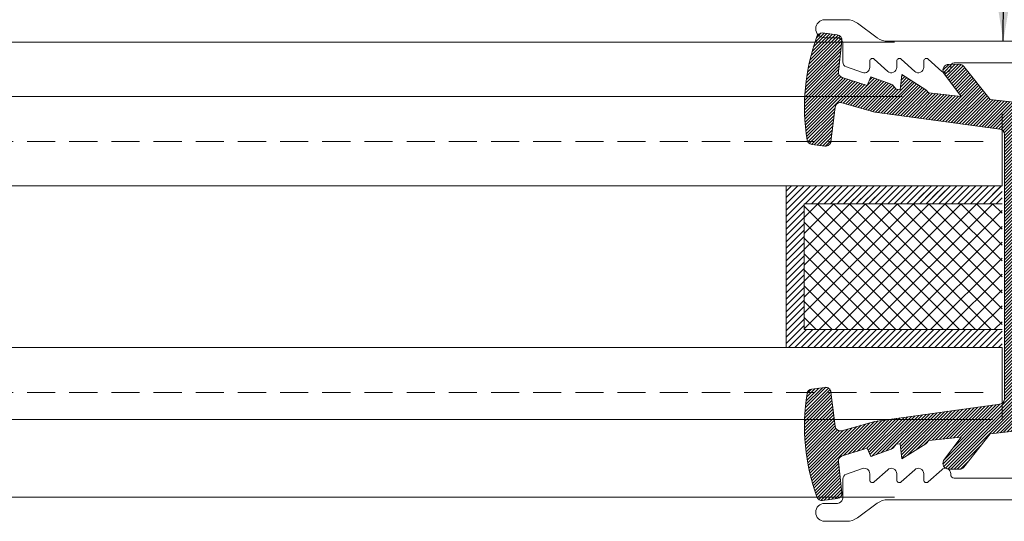
# Model space of a CAD drawing. Extents: x 38 to 22051, y -10933 to 184.
# Drawn here: x 5099 to 5134, y -10054 to -10036 of the extents above; entities that cross this region are included whole.
import ezdxf

# ---------------------------------------------------------------- set-up
doc = ezdxf.new("R2010")
doc.units = 0
doc.header["$LTSCALE"] = 2
doc.header["$MEASUREMENT"] = 0
doc.linetypes.add('DASHED2', pattern=[0.375, 0.25, -0.125])
for name, color, linetype, lineweight in [('GLASS', 61, 'CONTINUOUS', 9), ('KHDAUCAT', 7, 'CONTINUOUS', 20), ('KichThuoc', 3, 'CONTINUOUS', 13)]:
    doc.layers.add(name, color=color, linetype=linetype, lineweight=lineweight)
doc.styles.add('ROMAND', font='romand.shx', dxfattribs={"width": 0.5, "height": 3})
doc.dimstyles.new('Copy of MIEN HUA1-2', dxfattribs={"dimscale": 0, "dimtxt": 7, "dimasz": 7, "dimexe": 1, "dimexo": 1, "dimgap": 4, "dimtad": 2, "dimdec": 1, "dimtxsty": 'ROMAND', "dimcen": 10, "dimdle": 5, "dimclrd": 8, "dimclre": 8, "dimclrt": 95, "dimadec": 0, "dimazin": 0, "dimtfac": 1, "dimtdec": 1, "dimtmove": 2, "dimatfit": 3, "dimfxl": 1, "dimarcsym": 0})
pattern_1 = [(135, (-21871.01676861325, 70423.31318209099), (-0.1767766952966369, -0.1767766952966369), [])]

# ---------------------------------------------------------------- blocks, each defined once
blk = doc.blocks.new('RON.')
at = {"layer": 'KHDAUCAT'}
h = blk.add_hatch(dxfattribs=at)
h.set_pattern_fill('ANSI31', color=45)
h.set_pattern_definition([(45, (0, 0), (-0.08838834764831843, 0.08838834764831845), [])])
edge = h.paths.add_edge_path()
edge.add_line((-44450.68359880083, 26417.65506490611), (-44452.57969349495, 26417.88503582234))
edge.add_arc((-44452.54357221908, 26418.18285330576), 0.3000000000064061, 164.2031726279577, 263.08456627119585, ccw=False)
edge.add_line((-44452.83224213978, 26418.26452139554), (-44452.31447269481, 26420.09466662156))
edge.add_line((-44452.31447269481, 26420.09466662156), (-44451.36063355629, 26427.03996611928))
edge.add_arc((-44451.06342332749, 26426.99914847726), 0.3000000000020702, 90, 172.1801500015206, ccw=False)
edge.add_line((-44451.06342332749, 26427.29914847726), (-44436.35972088057, 26427.29914847726))
edge.add_arc((-44436.35972088057, 26426.99914847726), 0.3000000000029104, 7.8198499984794125, 90, ccw=False)
edge.add_line((-44436.06251065177, 26427.03996611928), (-44435.10867151326, 26420.09466662156))
edge.add_line((-44435.10867151326, 26420.09466662156), (-44434.59090206828, 26418.26452139553))
edge.add_arc((-44434.87957198898, 26418.18285330576), 0.3000000000089587, -83.08456626964909, 15.796827372042287, ccw=False)
edge.add_line((-44434.8434507131, 26417.88503582234), (-44436.73954540723, 26417.6550649061))
edge.add_arc((-44436.70342413135, 26417.35724742268), 0.3000000000036706, 96.9154337302673, 187.079413694547)
edge.add_line((-44437.00113701647, 26417.32027394516), (-44436.90981463189, 26416.58494006786))
edge.add_arc((-44436.61210174678, 26416.62191354539), 0.3000000000041116, 187.0794136947183, 261.0753222460548)
edge.add_arc((-44434.84418330256, 26427.87987876731), 11.69593421197022, 261.0753222467209, 289.6704461180444)
edge.add_arc((-44431.00820254521, 26417.14896230166), 0.3000000000063134, 289.6704461186694, 367.0794136924786)
edge.add_line((-44430.71048966009, 26417.18593577918), (-44430.81146538162, 26417.99899896394))
edge.add_arc((-44431.10917826674, 26417.96202548642), 0.3000000000027666, 7.079413692649777, 97.07941379210096)
edge.add_line((-44431.14615174477, 26418.25973837147), (-44432.8620127415, 26418.06849261761))
edge.add_arc((-44432.8952442454, 26418.36664638188), 0.2999999999929855, 197.7378628127818, 276.35980142114187, ccw=False)
edge.add_line((-44433.18098235306, 26418.27524761913), (-44433.62501376252, 26419.6634140545))
edge.add_line((-44433.62501376252, 26419.6634140545), (-44433.15169640739, 26419.86663405755))
edge.add_line((-44433.15169640739, 26419.86663405755), (-44433.55966319495, 26420.99911409731))
edge.add_arc((-44433.84190765095, 26420.89743781165), 0.3000000000156632, 19.81114628529964, 52.83910104913018)
edge.add_line((-44433.66069103436, 26421.13652051257), (-44433.84009832015, 26421.27250517896))
edge.add_line((-44433.84009832015, 26421.27250517896), (-44433.86493475016, 26421.49709173604))
edge.add_line((-44433.86493475016, 26421.49709173604), (-44433.01763265604, 26421.59079262102))
edge.add_line((-44433.01763265604, 26421.59079262102), (-44433.86873571369, 26422.926278375))
edge.add_arc((-44434.12172697873, 26422.7650474232), 0.3000000000095102, 32.50930061856882, 52.83910104829078)
edge.add_line((-44433.94051036214, 26423.00413012412), (-44434.03992739946, 26423.07948488239))
edge.add_line((-44434.03992739946, 26423.07948488239), (-44434.23975647875, 26424.88646458582))
edge.add_line((-44434.23975647875, 26424.88646458582), (-44432.92471902011, 26423.90992411264))
edge.add_arc((-44432.77511728322, 26424.1928053669), 0.3200038807407926, 242.1278775516481, 361.6833121683532)
edge.add_line((-44432.45525149751, 26424.20220551719), (-44432.45288062312, 26424.80165643795))
edge.add_arc((-44432.75287827675, 26424.80284295169), 0.3000000000048232, 359.7733919766894, 411.7871650669084)
edge.add_line((-44432.56730295043, 26425.03855845449), (-44434.41767665724, 26426.49533028491))
edge.add_line((-44434.41767665724, 26426.49533028491), (-44434.62080275077, 26428.33212365612))
edge.add_arc((-44434.91898497287, 26428.29914847726), 0.2999999999992027, 6.310546158413495, 90)
edge.add_line((-44434.91898497287, 26428.59914847726), (-44452.50415923519, 26428.59914847726))
edge.add_arc((-44452.50415923519, 26428.29914847726), 0.2999999999992724, 90, 173.6894538408959)
edge.add_line((-44452.8023414573, 26428.33212365612), (-44453.00546755083, 26426.49533028491))
edge.add_line((-44453.00546755083, 26426.49533028491), (-44454.86171921485, 26425.03393082579))
edge.add_arc((-44454.67026874752, 26424.80296174006), 0.300000000002169, 129.6553638291402, 180.2268245422272)
edge.add_line((-44454.97026639667, 26424.80177409264), (-44454.96780834816, 26424.18087536282))
edge.add_arc((-44454.64802692484, 26424.1928053669), 0.3200038807480954, 182.136528213663, 297.8721224524158)
edge.add_line((-44454.49842518794, 26423.90992411265), (-44453.18338772932, 26424.88646458582))
edge.add_line((-44453.18338772932, 26424.88646458582), (-44453.38321680862, 26423.07948488238))
edge.add_line((-44453.38321680862, 26423.07948488238), (-44453.48263384592, 26423.00413012412))
edge.add_arc((-44453.30141722933, 26422.76504742322), 0.2999999999959616, 127.1608989518609, 147.4906993805235)
edge.add_line((-44453.55440849436, 26422.92627837501), (-44454.40551155202, 26421.59079262102))
edge.add_line((-44454.40551155202, 26421.59079262102), (-44453.5582094579, 26421.49709173604))
edge.add_line((-44453.5582094579, 26421.49709173604), (-44453.58304588791, 26421.27250517896))
edge.add_line((-44453.58304588791, 26421.27250517896), (-44453.76167580312, 26421.13710973323))
edge.add_arc((-44453.58045918654, 26420.89802703232), 0.2999999999959616, 127.1608989518609, 160.163565775872)
edge.add_line((-44453.86265873941, 26420.99982787886), (-44454.27144780067, 26419.86663405755))
edge.add_line((-44454.27144780067, 26419.86663405755), (-44453.79813044554, 26419.6634140545))
edge.add_line((-44453.79813044554, 26419.6634140545), (-44454.23906288895, 26418.2849358542))
edge.add_arc((-44454.52773280973, 26418.36660394367), 0.3000000000037719, 264.3598108388863, 344.20317268760954, ccw=False)
edge.add_line((-44454.5572170981, 26418.06805633149), (-44456.28448165325, 26418.26057309863))
edge.add_arc((-44456.31396594134, 26417.96202548643), 0.299999999991355, 84.35981089309168, 172.9205863070077)
edge.add_line((-44456.61167882643, 26417.99899896395), (-44456.71265457974, 26417.18593552331))
edge.add_arc((-44456.41494169464, 26417.14896204579), 0.2999999999955461, 172.920586307179, 250.3295616518124)
edge.add_arc((-44452.5789610462, 26427.87988279724), 11.69593821099797, 250.3295616508492, 278.9246753145127)
edge.add_arc((-44450.81104246078, 26416.62191354944), 0.2999999999944116, 278.9246753151199, 352.9205863051105)
edge.add_line((-44450.51332957568, 26416.58494007192), (-44450.42200719159, 26417.32027394516))
edge.add_arc((-44450.71972007671, 26417.35724742269), 0.3000000000117805, 352.9205863047634, 443.0845662697328)
blk.add_lwpolyline([(-44450.68359880083, 26417.65506490611), (-44452.57969349495, 26417.88503582234, -0.4603789597550176), (-44452.83224213978, 26418.26452139554), (-44452.31447269481, 26420.09466662156), (-44451.36063355629, 26427.03996611928, -0.3747808778338559), (-44451.06342332749, 26427.29914847726), (-44436.35972088057, 26427.29914847726, -0.374780877834148), (-44436.06251065177, 26427.03996611928), (-44435.10867151326, 26420.09466662156), (-44434.59090206828, 26418.26452139553, -0.4603789597561352), (-44434.8434507131, 26417.88503582234), (-44436.73954540723, 26417.6550649061, 0.4150520685765235), (-44437.00113701647, 26417.32027394516), (-44436.90981463189, 26416.58494006786, 0.3345754686716574), (-44436.65864251505, 26416.32554560365, 0.1254212735059003), (-44430.90721966782, 26416.8664690124, 0.351218959015328), (-44430.71048966009, 26417.18593577918), (-44430.81146538162, 26417.99899896394, 0.414213562881829), (-44431.14615174477, 26418.25973837147), (-44432.8620127415, 26418.06849261761, -0.3571755371023017), (-44433.18098235306, 26418.27524761913), (-44433.62501376252, 26419.6634140545), (-44433.15169640739, 26419.86663405755), (-44433.55966319495, 26420.99911409731, 0.1451176416580693), (-44433.66069103436, 26421.13652051257), (-44433.84009832015, 26421.27250517896), (-44433.86493475016, 26421.49709173604), (-44433.01763265604, 26421.59079262102), (-44433.86873571369, 26422.926278375, 0.08893888764015681), (-44433.94051036214, 26423.00413012412), (-44434.03992739946, 26423.07948488239), (-44434.23975647875, 26424.88646458582), (-44432.92471902011, 26423.90992411264, 0.5747667827293954), (-44432.45525149751, 26424.20220551719), (-44432.45288062312, 26424.80165643795, 0.2309314915935979), (-44432.56730295043, 26425.03855845449), (-44434.41767665724, 26426.49533028491), (-44434.62080275077, 26428.33212365612, 0.3823101657121387), (-44434.91898497287, 26428.59914847726), (-44452.50415923519, 26428.59914847726, 0.3823101657110163), (-44452.8023414573, 26428.33212365612), (-44453.00546755083, 26426.49533028491), (-44454.86171921485, 26425.03393082579, 0.2243121329800299), (-44454.97026639667, 26424.80177409264), (-44454.96780834816, 26424.18087536282, 0.5528018464641526), (-44454.49842518794, 26423.90992411265), (-44453.18338772932, 26424.88646458582), (-44453.38321680862, 26423.07948488238), (-44453.48263384592, 26423.00413012412, 0.08893888763411636), (-44453.55440849436, 26422.92627837501), (-44454.40551155202, 26421.59079262102), (-44453.5582094579, 26421.49709173604), (-44453.58304588791, 26421.27250517896), (-44453.76167580312, 26421.13710973323, 0.1450049803545333), (-44453.86265873941, 26420.99982787886), (-44454.27144780067, 26419.86663405755), (-44453.79813044554, 26419.6634140545), (-44454.23906288895, 26418.2849358542, -0.3631964224841706), (-44454.5572170981, 26418.06805633149), (-44456.28448165325, 26418.26057309863, 0.4068753084178992), (-44456.61167882643, 26417.99899896395), (-44456.71265457974, 26417.18593552331, 0.3512189970947781), (-44456.51592453371, 26416.86646874285, 0.1254212282659749), (-44450.76450170513, 26416.32554560573, 0.3345754805013993), (-44450.51332957568, 26416.58494007192), (-44450.42200719159, 26417.32027394516, 0.4150520685793786)], format="xyb", close=True, dxfattribs=at)
blk = doc.blocks.new('CSFG')
at = {"layer": 'KHDAUCAT'}
h = blk.add_hatch(dxfattribs=at)
h.set_pattern_fill('ANSI31', color=45, scale=2, angle=90)
h.set_pattern_definition(pattern_1)
h.paths.add_polyline_path([(-48298.31591709051, 25961.34302662261), (-48298.31591709051, 25962.34302662261), (-48286.31591709051, 25962.34302662261), (-48286.31591709051, 25953.3430266226), (-48298.31591709051, 25953.34302662261), (-48298.31591709051, 25954.34302662261), (-48287.31591709051, 25954.34302662261), (-48287.31591709051, 25961.34302662261)])
edge = h.paths.add_edge_path(flags=17)
edge.add_line((-48298.31591709051, 25962.34302662261), (-48287.31591709051, 25962.34302662261))
h = blk.add_hatch(dxfattribs=at)
h.set_pattern_fill('ANSI31', color=45, scale=2, angle=90)
h.set_pattern_definition(pattern_1)
edge = h.paths.add_edge_path()
edge.add_line((-48298.31591709051, 25961.34302662261), (-48298.31591709051, 25962.34302662261))
edge.add_line((-48298.31591709051, 25962.34302662261), (-48287.31591709051, 25962.34302662261))
edge.add_line((-48298.31591709051, 25961.34302662261), (-48287.31591709051, 25961.34302662261))
edge.add_line((-48298.31591709051, 25962.34302662261), (-48286.31591709051, 25962.34302662261))
h = blk.add_hatch(dxfattribs=at)
h.set_pattern_fill('ANSI37', color=0, scale=5, angle=90)
h.set_pattern_definition([(135, (-21871.01676861325, 70423.31318209099), (-0.4419417382415922, -0.4419417382415922), []), (225, (-21871.01676861325, 70423.31318209099), (0.4419417382415922, -0.4419417382415922), [])])
h.paths.add_polyline_path([(-48298.31591709051, 25961.34302662261), (-48298.31591709051, 25954.34302662261), (-48287.31591709051, 25954.34302662261), (-48287.31591709051, 25961.34302662261)])
for p, q in [((-48298.31591709051, 25962.34302662261), (-48286.31591709051, 25962.34302662261)), ((-48298.31591709051, 25962.34302662261), (-48287.31591709051, 25962.34302662261)), ((-48286.31591709051, 25962.34302662261), (-48286.31591709051, 25953.34302662261)), ((-48298.31591709051, 25961.34302662261), (-48287.31591709051, 25961.34302662261)), ((-48287.31591709051, 25961.34302662261), (-48287.31591709051, 25954.34302662261)), ((-48287.31591709051, 25954.34302662261), (-48298.31591709051, 25954.34302662261)), ((-48286.31591709051, 25953.34302662261), (-48298.31591709051, 25953.34302662261))]:
    blk.add_line(p, q, dxfattribs=at)

msp = doc.modelspace()

# ---------------------------------------------------------------- linework, layer by layer
at = {"layer": 'GLASS', "color": 94}
for p, q in [((4968.730063886676, -10036.63204512161), (5130.51646512045, -10036.63359903102)), ((5130.51646512045, -10052.83053094142), (4968.685220219566, -10052.83053096924))]:
    msp.add_line(p, q, dxfattribs=at)
at = {"layer": 'GLASS', "color": 53, "linetype": 'DASHED2', "ltscale": 2}
for p, q in [((5133.665356175894, -10040.1763711919), (4961.997638131195, -10040.1763711919)), ((5133.665356175894, -10049.11077172882), (4961.997638131195, -10049.11077172883))]:
    msp.add_line(p, q, dxfattribs=at)
at = {"layer": 'GLASS', "color": 2}
msp.add_line((5134.000254911691, -10050.07077178651), (4965.874024358676, -10050.07077178651), dxfattribs=at)
for points in [[(4968.825318465428, -10038.57637109575), (5130.784489820409, -10038.57637109575)], [(5134.3415876646, -10039.19077113268), (5134.3415876646, -10041.75077128652), (4961.997638131195, -10041.75077128651)], [(4968.825318465428, -10047.51077163266), (5134.3415876646, -10047.51077163267), (5134.3415876646, -10050.07077178651)]]:
    msp.add_lwpolyline(points, dxfattribs=at)
at = {"layer": 'KichThuoc', "color": 1, "ltscale": 2}
for points in [[(5164.838159750361, -10036.60615886637), (5130.281584191443, -10036.60615886637, -0.1538790779529786), (5129.914568269009, -10036.49046728855, -0.005782332512418145), (5129.902540745848, -10036.48183907339), (5129.195962297617, -10035.9624786132, 0.1598036005127601), (5128.816918852031, -10035.83815882022), (5128.034996369161, -10035.83815882022, 1), (5128.034996369151, -10036.47815885868), (5128.482996396095, -10036.47815885869, -0.1094572251573799), (5128.564097433522, -10036.49612833797, -0.2915384148277192), (5128.67499640763, -10036.67015889784), (5128.674996311456, -10037.33899833341, 0.3214623432160912), (5128.805383279006, -10037.52084400227), (5129.381383020062, -10037.71600456338, 0.5134749083844163), (5129.634996075589, -10037.53415890429), (5129.634996054767, -10037.31015898304, -0.6520474612876411), (5129.795760055427, -10037.23929554157), (5130.273468131958, -10037.67588578724, 0.6520474612917336), (5130.594996133279, -10037.53415890429), (5130.594996112459, -10037.31015898304, -0.6520474612958481), (5130.755760113119, -10037.23929554157), (5131.23346818965, -10037.67588578724, 0.6520474612917336), (5131.554996190971, -10037.53415890429), (5131.554996170151, -10037.31015898304, -0.6520474612916172), (5131.715760170811, -10037.23929554157), (5132.193468247342, -10037.67588578724, 0.6520474612905021), (5132.514996248661, -10037.53415890428), (5132.514996245689, -10037.50215893213, -0.4142135895973765), (5132.64299625338, -10037.37415891253), (5138.018996969142, -10037.37415891253, -0.4142135623745101)], [(5138.018996969142, -10052.15780936062), (5132.642996248136, -10052.15780936062, -0.4140683097013355), (5132.514996256185, -10052.02987283442, -8.267361912508173e-05), (5132.514996245689, -10052.02980934102), (5132.514996248661, -10051.99780936887, 0.652047461292456), (5132.193468247342, -10051.85608248591), (5131.715760170811, -10052.29267273158, -0.65204746129326), (5131.554996170151, -10052.2218092901), (5131.554996190971, -10051.99780936886, 0.6520474612916052), (5131.23346818965, -10051.85608248591), (5130.755760113119, -10052.29267273158, -0.652047461295825), (5130.594996112459, -10052.2218092901), (5130.594996133279, -10051.99780936886, 0.6520474612916052), (5130.273468131958, -10051.85608248591), (5129.795760055427, -10052.29267273158, -0.652047461287765), (5129.634996054767, -10052.2218092901), (5129.634996075589, -10051.99780936886, 0.5134749083843686), (5129.381383020062, -10051.81596370977), (5128.805383279006, -10052.01112427088, 0.3214623432164641), (5128.674996311456, -10052.19296993974), (5128.67499640763, -10052.86180937531, -0.2914788895812471), (5128.564135623006, -10053.03582213316, -0.109512745946771), (5128.482996396082, -10053.05380941446), (5128.034996369151, -10053.05380941447, 1), (5128.034996369155, -10053.69380945293), (5128.816918852031, -10053.69380945293, 0.1598036005034733), (5129.195962297599, -10053.56948965997), (5129.902540745848, -10053.05012919977, -0.1598036005123793), (5130.281584191445, -10052.92580940678), (5164.838159750254, -10052.92580940678, 0.414213562370789)]]:
    msp.add_lwpolyline(points, format="xyb", dxfattribs=at)

# ---------------------------------------------------------------- block references
at = {"layer": 'KHDAUCAT', "xscale": -0.6400000384607163, "yscale": 0.6400000384607163, "zscale": 0.6400000384607163, "rotation": 270}
msp.add_blockref('RON.', (-11779.04378928337, 18399.34634402395), dxfattribs=at)
at = {"layer": 'KHDAUCAT', "xscale": -0.6400000384607163, "yscale": 0.6400000384607163, "zscale": 0.6400000384607163}
msp.add_blockref('CSFG', (-25776.58191846382, -26657.65130685531), dxfattribs=at)

# ---------------------------------------------------------------- leaders
at = {"layer": 'KichThuoc', "annotation_type": 0, "has_hookline": 1, "hookline_direction": 1, "text_width": 18.91708723864456}
msp.add_leader([(5134.385184107578, -10036.5971374647), (5134.467612070086, -10008.53035662282), (5130.825785830975, -10008.53035662282)], dimstyle='Copy of MIEN HUA1-2', override={"dimscale": 1, "dimtad": 1}, dxfattribs=at)

doc.saveas('drawing.dxf')
